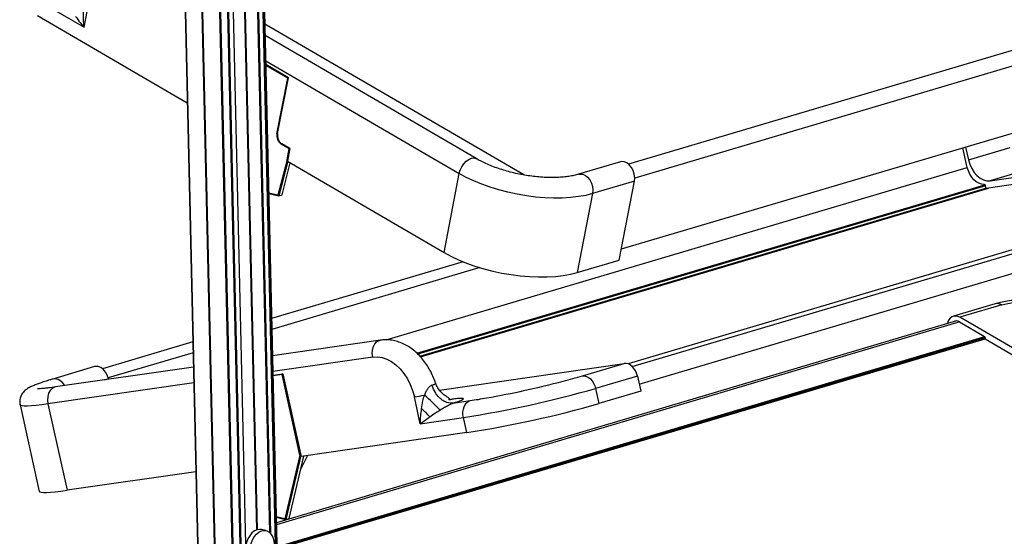
# Model space of a CAD drawing. Units: millimetres. Extents: x -332 to 348, y -607 to 1394.
# Drawn here: x -327 to 84, y 811 to 1027 of the extents above; entities that cross this region are included whole.
import ezdxf

# ---------------------------------------------------------------- set-up
doc = ezdxf.new("R2010")
doc.units = ezdxf.units.MM

msp = doc.modelspace()

# ---------------------------------------------------------------- linework, layer by layer
at = {"color": 7, "linetype": 'Continuous', "lineweight": 25}
for p, q in [((-229.91, 1123.87), (-222.73, 812.32)), ((-229.49, 1123.88), (-222.3, 811.91)), ((-227.6, 1124.44), (-220.07, 797.29)), ((-219.94, 797.26), (-227.47, 1124.51)), ((-226.95, 1125.34), (-219.38, 797.13)), ((-219.38, 797.13), (-226.94, 1125.36)), ((-260.07, 1123.19), (-220.82, -580.15)), ((-259.91, 1123.1), (-220.66, -580.24)), ((-245.66, 1119.94), (-206.42, -583.41)), ((-245.21, 1119.91), (-205.97, -583.43)), ((-215.14, -50.64), (-242.12, 1120.17)), ((-241.85, 1120.21), (-202.61, -583.14)), ((-239.97, 1120.77), (-200.73, -582.58)), ((-227.93, 813.35), (-235.05, 1122.34)), ((-227.73, 813.41), (-234.84, 1122.4)), ((-233.33, 272.45), (-251.92, 1079.25)), ((-233.12, 272.4), (-251.71, 1079.21)), ((-233.11, 272.4), (-251.7, 1079.21)), ((281.73, 1071.45), (-72.61, 966.26)), ((284.98, 1065.75), (-70.06, 960.36)), ((-318.51, 1034.15), (-300.17, 1023.46)), ((-300.17, 1023.46), (-298.2, 1033.67)), ((279.22, 1036), (-75.69, 930.65)), ((-319.62, 1028.38), (-257.04, 991.9)), ((-116.36, 961.72), (-224.62, 1024.83)), ((-136.36, 968.59), (-224.51, 1019.98)), ((-224.27, 1009.45), (-143.37, 962.3)), ((-214.78, 1002.34), (-224.23, 1007.85)), ((-215.05, 1002.2), (-224.22, 1007.55)), ((-219.55, 978.93), (-215.05, 1002.2)), ((-219.3, 979.03), (-214.78, 1002.34)), ((78.53, 959.33), (281.9, 988.67)), ((272.83, 985.35), (-72.84, 882.74)), ((272.84, 985.35), (-72.83, 882.74)), ((-71.11, 881.66), (282.72, 986.7)), ((266.24, 983.39), (76.78, 956.06)), ((-68.17, 874.21), (284.92, 979.03)), ((-214.46, 972.7), (-217.78, 974.64)), ((-214.19, 972.85), (-217.55, 974.81)), ((-215.35, 968.1), (-214.46, 972.7)), ((-214.19, 972.85), (-215.22, 967.52)), ((68.95, 964.91), (67.09, 973.03)), ((68.25, 973.38), (69.43, 968.07)), ((69.43, 968.07), (86.9, 973.25)), ((-215.35, 968.1), (-219.13, 953.32)), ((-215.08, 967.44), (-218.76, 953.06)), ((-215.22, 967.52), (-149.75, 929.35)), ((-76.04, 967.21), (-93.51, 962.02)), ((-217.39, 953.46), (-213.98, 966.79)), ((-173.93, 892.78), (68.96, 964.88)), ((96.01, 964.52), (78.53, 959.33)), ((-149.75, 929.35), (-143.37, 962.3)), ((-70.18, 959.12), (-87.65, 953.93)), ((-76.56, 926.17), (-70.18, 959.12)), ((-161.06, 887.2), (76.27, 957.65)), ((76.53, 957.16), (-160.63, 886.76)), ((-159.84, 885.94), (76.75, 956.17)), ((-159.63, 885.72), (77.83, 956.21)), ((76.78, 956.06), (76.53, 957.2)), ((-219.13, 953.32), (-222.99, 954.13)), ((-222.99, 953.92), (-218.84, 953.06)), ((-218.76, 953.06), (-217.39, 953.46)), ((-87.65, 953.93), (-94.03, 920.99)), ((-94.03, 920.99), (-76.56, 926.17)), ((-141.72, 925.45), (-221.79, 901.68)), ((-134.71, 922.99), (-221.68, 897.17)), ((80.59, 907.83), (63.12, 902.64)), ((83.33, 907.41), (65.86, 902.22)), ((255.76, 791.52), (65.86, 902.22)), ((64.5, 900.72), (-219.82, 816.32)), ((65.8, 900.28), (-219.8, 815.5)), ((65.69, 900.34), (76.2, 894.21)), ((-219.59, 806.28), (76.31, 894.12)), ((76.45, 893.72), (-219.58, 805.85)), ((-219.57, 805.51), (76.39, 893.37)), ((-219.57, 805.39), (76.37, 893.24)), ((76.44, 893.63), (76.35, 893.14)), ((76.35, 893.14), (252.39, 790.52)), ((-254.74, 891.9), (-292.44, 880.71)), ((-176.34, 892.65), (-221.43, 886.14)), ((-254.63, 887.39), (-290.08, 876.86)), ((-179.54, 885.61), (-221.28, 879.58)), ((-295.79, 881.58), (-313.26, 876.4)), ((-254.49, 881.37), (-312.05, 873.07)), ((-151.66, 871.75), (-74.39, 882.9)), ((-91.86, 877.71), (-74.39, 882.9)), ((-290, 876.52), (-291.77, 875.99)), ((-290, 876.52), (-289.94, 876.26)), ((-221.24, 877.98), (-217.12, 878.58)), ((-217.44, 878.23), (-221.23, 877.68)), ((-210.01, 844.52), (-217.44, 878.23)), ((-217.12, 878.58), (-209.5, 844)), ((-68.93, 877.66), (-86.4, 872.47)), ((-68.93, 877.66), (-67.53, 871.33)), ((-254.34, 874.81), (-315.25, 866.03)), ((-154.83, 873.82), (-154.8, 873.83)), ((-86.4, 872.47), (-85, 866.14)), ((-159.67, 857.72), (-162.14, 868.92)), ((-67.53, 871.33), (-85, 866.14)), ((-326.91, 865.55), (-318.94, 829.42)), ((-315.25, 866.03), (-307.28, 829.9)), ((-146.4, 867.94), (-147.85, 867.73)), ((-147.46, 867.75), (-146.4, 867.94)), ((-145.98, 866.35), (-138.82, 867.38)), ((-159.67, 857.72), (-141.65, 860.32)), ((-140.25, 853.99), (-141.65, 860.32)), ((-140.25, 853.99), (-209.5, 844)), ((-210.01, 844.52), (-216.23, 817.96)), ((-209.59, 844.44), (-215.86, 817.69)), ((-214.49, 818.1), (-208.38, 844.16)), ((-206.75, 844.4), (-209.63, 838.86)), ((-253.49, 837.66), (-307.28, 829.9)), ((-216.23, 817.96), (-219.88, 818.81)), ((-219.87, 818.61), (-215.95, 817.69)), ((-215.86, 817.69), (-214.49, 818.1)), ((-224.18, 813.03), (-226.07, 813.45))]:
    msp.add_line(p, q, dxfattribs=at)
at = {"color": 7, "linetype": 'Continuous', "lineweight": 25, "flags": 128}
for points in [[(-143.37, 962.3), (-142.97, 963.69), (-142.32, 965.08), (-141.47, 966.35), (-140.47, 967.43), (-139.4, 968.25), (-138.32, 968.74), (-137.3, 968.87), (-136.43, 968.63), (-136.36, 968.6)], [(-70.18, 959.12), (-70.06, 960.55), (-70.23, 962.06), (-70.69, 963.53), (-71.39, 964.87), (-72.3, 965.98), (-73.34, 966.79), (-74.46, 967.24), (-75.57, 967.3), (-76.04, 967.21)], [(69.43, 968.07), (69.98, 966.19), (70.78, 964.42), (71.79, 962.82), (72.98, 961.47), (74.3, 960.41), (75.71, 959.69), (77.13, 959.32), (78.53, 959.33)], [(75.97, 957.77), (74.87, 957.87), (73.77, 958.25), (72.69, 958.88), (71.68, 959.75), (70.78, 960.83), (70, 962.08), (69.39, 963.46), (68.95, 964.91)], [(-87.65, 953.93), (-90.48, 953.21), (-93.55, 952.66), (-96.83, 952.28), (-100.3, 952.07), (-103.92, 952.04), (-107.65, 952.19), (-111.47, 952.51), (-115.33, 953.01), (-119.19, 953.67), (-123.02, 954.5), (-126.79, 955.48), (-130.45, 956.6), (-133.97, 957.86), (-137.32, 959.23), (-140.47, 960.72), (-143.37, 962.3)], [(-93.5, 962.02), (-93.04, 962.12), (-91.93, 962.05), (-90.82, 961.6), (-89.77, 960.79), (-88.86, 959.68), (-88.16, 958.35), (-87.71, 956.87), (-87.53, 955.37), (-87.65, 953.93)], [(-149.75, 929.35), (-146.85, 927.78), (-143.7, 926.29), (-140.35, 924.91), (-136.83, 923.66), (-133.17, 922.54), (-129.4, 921.56), (-125.57, 920.73), (-121.71, 920.07), (-117.85, 919.57), (-114.03, 919.25), (-110.3, 919.1), (-106.68, 919.13), (-103.21, 919.34), (-99.92, 919.72), (-96.86, 920.27), (-94.03, 920.99)], [(83.33, 907.41), (85.9, 908.05), (88.7, 908.54), (91.71, 908.86), (94.89, 909.01), (98.2, 908.98), (101.62, 908.79), (105.1, 908.43), (108.61, 907.9), (112.1, 907.22), (115.54, 906.38), (118.89, 905.4), (122.11, 904.29), (125.18, 903.06), (128.05, 901.72), (130.69, 900.29)], [(-179.54, 885.61), (-179.73, 887.13), (-179.63, 888.64), (-179.25, 890.02), (-178.61, 891.18), (-177.77, 892.05), (-176.76, 892.55), (-176.34, 892.64)], [(-179.54, 885.61), (-177.6, 885.69), (-175.63, 885.39), (-173.64, 884.72), (-171.7, 883.69), (-169.83, 882.32), (-168.08, 880.63), (-166.47, 878.67), (-165.05, 876.48), (-163.84, 874.08), (-162.86, 871.55), (-162.14, 868.92)], [(-290, 876.52), (-290.47, 877.99), (-291.19, 879.31), (-292.1, 880.41), (-293.15, 881.2), (-294.27, 881.63), (-295.38, 881.67), (-295.79, 881.58)], [(-68.93, 877.66), (-69.26, 878.79), (-69.74, 879.85), (-70.35, 880.8), (-71.06, 881.61), (-71.85, 882.25), (-72.7, 882.69), (-73.55, 882.91), (-74.39, 882.9)], [(-91.86, 877.71), (-91.02, 877.72), (-90.17, 877.5), (-89.33, 877.06), (-88.53, 876.43), (-87.82, 875.62), (-87.21, 874.66), (-86.73, 873.6), (-86.4, 872.47)], [(-312.05, 873.07), (-312.48, 872.97), (-313.48, 872.47), (-314.33, 871.6), (-314.97, 870.44), (-315.35, 869.06), (-315.44, 867.56), (-315.25, 866.03)], [(-315.25, 866.03), (-317.85, 865.67), (-320.16, 865.4), (-322.15, 865.21), (-323.82, 865.11), (-325.14, 865.1), (-326.1, 865.17), (-326.69, 865.33), (-326.91, 865.55)], [(-141.65, 860.32), (-141.82, 861.48), (-141.83, 862.65), (-141.67, 863.77), (-141.35, 864.81), (-140.89, 865.72), (-140.3, 866.47), (-139.6, 867.03), (-138.82, 867.38)], [(-318.94, 829.42), (-318.72, 829.19), (-318.13, 829.04), (-317.17, 828.96), (-315.85, 828.98), (-314.18, 829.08), (-312.19, 829.27), (-309.88, 829.54), (-307.28, 829.9)], [(-226.07, 813.45), (-226.7, 813.53), (-227.83, 813.38), (-228.94, 812.87), (-230, 812.03), (-230.93, 810.9), (-231.7, 809.54), (-232.27, 808.01), (-232.61, 806.4), (-232.7, 805.24)], [(-230.81, 804.36), (-230.72, 805.98), (-230.38, 807.59), (-229.81, 809.12), (-229.04, 810.48), (-228.1, 811.6), (-227.05, 812.45), (-225.94, 812.96), (-224.81, 813.11), (-223.73, 812.9), (-222.76, 812.34), (-221.94, 811.45), (-221.31, 810.29), (-220.9, 808.9), (-220.74, 807.35)]]:
    msp.add_lwpolyline(points, dxfattribs=at)
at = {"color": 7, "linetype": 'Continuous', "lineweight": 25}
for centre, radius, start, end in [((-214.56, 1002.1), 0.498, 138.2646, 168.1202), ((-214.75, 1002.74), 0.617, 241.3062, 263.126), ((-215.37, 978.15), 4.25, 169.2965, 235.4904), ((-219.25, 979.49), 0.626, 241.4574, 263.3469), ((-215.18, 978.26), 4.19, 169.2965, 235.4904), ((-217.3, 974.54), 0.496, 137.8266, 168.1776), ((-213.97, 972.6), 0.498, 138.2646, 168.1202), ((-214.16, 973.25), 0.617, 241.3062, 263.126), ((-215.04, 968.61), 0.6, 239.303, 261.849), ((75.88, 957.12), 0.653, 6.5978, 81.7592), ((-218.76, 953.44), 0.388, 199.0268, 270.1957), ((81.48, 904.54), 3.41, 57.2001, 105.2003), ((64.07, 899.26), 3.46, 58.8408, 174.9008), ((64.44, 898.47), 2.25, 56.2484, 124.8492), ((75.87, 893.74), 0.58, 349.2965, 55.4904), ((-217.13, 878.32), 0.324, 137.5184, 196.6185), ((-217.99, 881.7), 3.51, 278.9051, 285.205), ((-217.33, 878.31), 0.28, 36.9527, 63.4296), ((-162.2, 1116.57), 249, 284.4753, 286.4081), ((-312.6, 871.83), 4.62, 22.6293, 98.2204), ((-211.73, 1310.6), 455.7, 278.8466, 285.9633), ((-207.52, 1291.54), 429.74, 280.1264, 284.4942), ((-171.35, 929.03), 60.81, 278.7061, 282.7333), ((-290.92, 723.8), 197.42, 45.0176, 47.6546), ((-172.52, 1097.63), 232.7, 278.3262, 280.0382), ((-210.33, 1304.27), 455.7, 278.8466, 285.9633), ((-171.48, 847.51), 20.51, 39.6711, 52.9428), ((-209.8, 845.43), 0.935, 257.0508, 283.882), ((-215.86, 818.08), 0.389, 198.4173, 270.2361)]:
    msp.add_arc(centre, radius, start, end, dxfattribs=at)
for points, knots in [([(-300.17, 1023.46), (-300.26, 1024.6), (-300.41, 1026.7), (-300.42, 1028.83), (-300.42, 1029.79)], [0, 0, 0, 0, 0.545503, 1, 1, 1, 1]), ([(-303.72, 1028.02), (-303.1, 1027.16), (-302, 1025.62), (-300.73, 1024.12), (-300.17, 1023.46)], [0, 0, 0, 0, 0.558361, 1, 1, 1, 1]), ([(-93.51, 962.02), (-93.83, 961.93), (-94.75, 961.67), (-96.45, 961.3), (-98.67, 960.97), (-101.1, 960.74), (-103.72, 960.63), (-106.49, 960.65), (-109.37, 960.81), (-112.33, 961.09), (-115.33, 961.52), (-118.34, 962.07), (-121.32, 962.74), (-124.24, 963.53), (-127.05, 964.42), (-129.73, 965.4), (-132.23, 966.46), (-134.46, 967.53), (-135.76, 968.25), (-136.36, 968.59)], [0, 0, 0, 0, 0.031653, 0.089827, 0.148733, 0.208463, 0.268884, 0.329859, 0.391265, 0.45299, 0.514932, 0.577002, 0.639112, 0.701161, 0.763056, 0.824706, 0.886013, 0.946865, 1, 1, 1, 1]), ([(132.68, 900.15), (132.21, 900.41), (130.86, 901.19), (128.46, 902.39), (125.46, 903.72), (122.32, 904.93), (119.07, 906.01), (115.74, 906.96), (112.34, 907.78), (108.9, 908.46), (105.44, 909), (102, 909.39), (98.58, 909.63), (95.22, 909.72), (91.94, 909.64), (88.76, 909.41), (85.69, 909.01), (82.96, 908.48), (81.32, 908.03), (80.59, 907.83)], [0, 0, 0, 0, 0.032519, 0.094626, 0.156266, 0.217501, 0.278427, 0.339132, 0.399696, 0.460194, 0.520696, 0.581251, 0.641929, 0.702809, 0.763978, 0.825537, 0.8876, 0.950287, 1, 1, 1, 1]), ([(-153.29, 874.74), (-153.38, 875.03), (-153.75, 876.23), (-154.63, 878.24), (-155.91, 880.74), (-157.42, 883.09), (-159.11, 885.25), (-160.98, 887.2), (-163, 888.9), (-165.16, 890.33), (-167.41, 891.46), (-169.72, 892.26), (-172.05, 892.72), (-174.27, 892.86), (-175.68, 892.71), (-176.34, 892.65)], [0, 0, 0, 0, 0.026829, 0.109445, 0.192232, 0.275254, 0.358542, 0.44207, 0.525669, 0.609044, 0.691792, 0.773471, 0.853723, 0.932401, 1, 1, 1, 1]), ([(-313.26, 876.4), (-313.66, 876.28), (-314.84, 875.92), (-316.64, 875.36), (-318.58, 874.71), (-320.31, 874.07), (-321.9, 873.42), (-323.12, 872.82), (-324.12, 872.2), (-324.87, 871.62), (-325.53, 870.96), (-326.16, 870.1), (-326.69, 869.05), (-327.01, 867.85), (-327.1, 866.64), (-326.95, 865.89), (-326.88, 865.56)], [0, 0, 0, 0, 0.055226, 0.162345, 0.270588, 0.381297, 0.497071, 0.626342, 0.699302, 0.747053, 0.791425, 0.834437, 0.877615, 0.921466, 0.965815, 1, 1, 1, 1]), ([(-312.05, 873.07), (-312.43, 873.01), (-313.52, 872.86), (-315.12, 872.66), (-316.75, 872.48), (-318.01, 872.38), (-318.91, 872.33), (-319.43, 872.33), (-319.67, 872.34), (-319.63, 872.34), (-319.63, 872.34)], [0, 0, 0, 0, 0.092041, 0.263167, 0.432081, 0.596997, 0.737066, 0.862598, 0.96965, 1, 1, 1, 1]), ([(-154.83, 873.82), (-154.97, 873.76), (-155.27, 873.65), (-155.87, 873.2), (-156.58, 872.38), (-157.33, 871.13), (-157.73, 870.21), (-157.94, 869.72)], [0, 0, 0, 0, 0.112925, 0.229019, 0.469274, 0.718883, 1, 1, 1, 1]), ([(-154.8, 873.83), (-154.55, 873.91), (-154.06, 874.07), (-153.55, 874.3), (-153.31, 874.52), (-153.17, 874.67), (-153.27, 874.74), (-153.28, 874.74)], [0, 0, 0, 0, 0.24584, 0.486703, 0.73917, 0.97827, 1, 1, 1, 1]), ([(-145.98, 866.35), (-146.82, 866.34), (-148.11, 866.33), (-149.86, 867.14), (-151.16, 868.05), (-152.35, 869.26), (-153.72, 871.09), (-154.37, 872.75), (-154.8, 873.83)], [0, 0, 0, 0, 0.2411579, 0.36945, 0.5000007, 0.6305512, 0.758843, 1, 1, 1, 1]), ([(-147.4, 868.08), (-147.39, 868.13), (-147.35, 868.26), (-148.01, 868.63), (-149.13, 869.32), (-150.51, 870.39), (-151.83, 871.87), (-152.79, 873.37), (-153.1, 874.42), (-153.21, 874.77)], [0, 0, 0, 0, 0.101375, 0.258858, 0.413774, 0.572879, 0.739347, 0.912287, 1, 1, 1, 1]), ([(-159.12, 863.88), (-158.95, 865.01), (-158.65, 866.96), (-158.15, 868.9), (-157.94, 869.72)], [0, 0, 0, 0, 0.582536, 1, 1, 1, 1]), ([(-145.98, 866.35), (-145.24, 866.58), (-143.75, 867.04), (-142.32, 867.6), (-141.58, 868.02), (-141.6, 868.28), (-142.43, 868.36), (-144.01, 868.26), (-145.6, 868.05), (-146.4, 867.94)], [0, 0, 0, 0, 0.140356, 0.28069, 0.420976, 0.561173, 0.707852, 0.8542, 1, 1, 1, 1]), ([(-151.37, 863.44), (-150.75, 863.83), (-149.66, 864.5), (-148.08, 865.41), (-146.99, 865.96), (-146.34, 866.23), (-146.1, 866.31), (-145.98, 866.35)], [0, 0, 0, 0, 0.362484, 0.638551, 0.843413, 0.922869, 1, 1, 1, 1]), ([(-159.67, 857.72), (-159.61, 858.83), (-159.5, 860.87), (-159.24, 862.94), (-159.12, 863.88)], [0, 0, 0, 0, 0.546049, 1, 1, 1, 1]), ([(-159.67, 857.72), (-159.67, 857.72), (-159.67, 857.72), (-159.67, 857.72), (-159.67, 857.72), (-159.66, 857.73), (-159.65, 857.74), (-159.57, 857.8), (-159.26, 858.03), (-158.03, 858.96), (-156.73, 859.87), (-155.69, 860.6)], [0, 0, 0, 0, 0.000023, 0.000069, 0.000253, 0.000989, 0.003934, 0.015715, 0.062831, 0.251166, 1, 1, 1, 1]), ([(-155.69, 860.6), (-154.92, 861.13), (-153.56, 862.06), (-152.03, 863.03), (-151.37, 863.44)], [0, 0, 0, 0, 0.567713, 1, 1, 1, 1])]:
    msp.add_open_spline(points, degree=3, knots=knots, dxfattribs=at)

doc.saveas('drawing.dxf')
